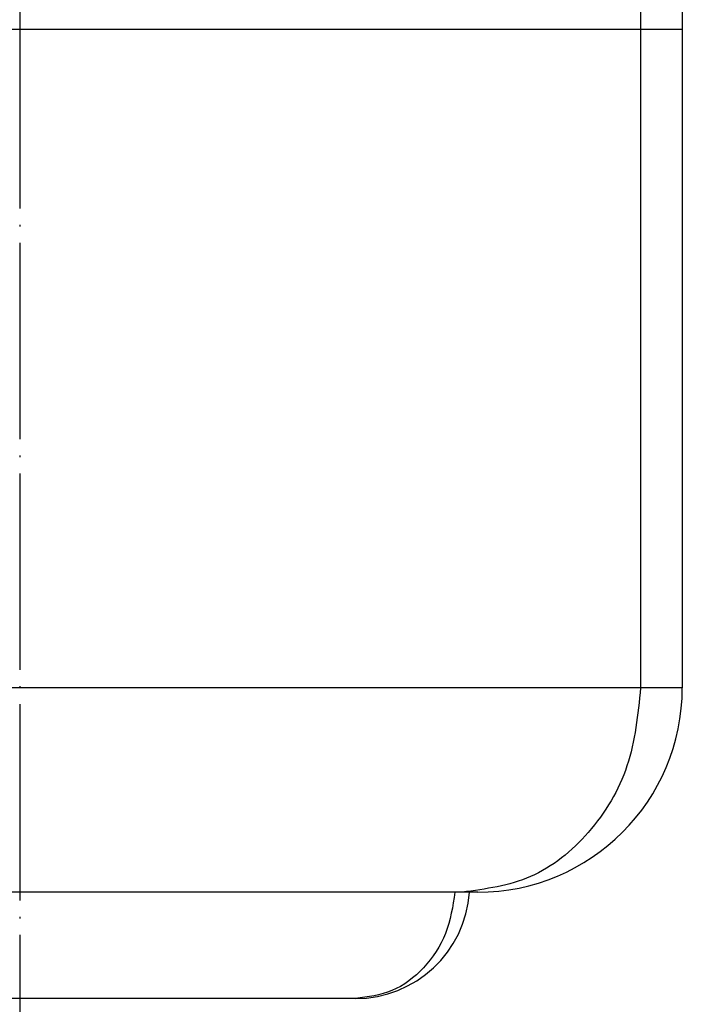
# Model space of a CAD drawing. Units: millimetres. Extents: x -678 to 962, y -268 to 352.
# Drawn here: x 852 to 893, y 200 to 260 of the extents above; entities that cross this region are included whole.
import ezdxf

# ---------------------------------------------------------------- set-up
doc = ezdxf.new("R2010")
doc.units = ezdxf.units.MM
doc.linetypes.add('DOT_CENTER', pattern=[14, 12, -1, 0, -1])
doc.layers.add('1', color=7, linetype='Continuous')

# ---------------------------------------------------------------- blocks, each defined once
blk = doc.blocks.new('515054955_02_Dichtlippe_gerade_-_GV_oval_61mm__21', base_point=(808.872, 259.793))
at = {"color": 7, "linetype": 'Continuous'}
for p, q in [((828.547, 263.548), (828.5, 263.55)), ((828.8, 263.55), (828.547, 263.548)), ((830.472, 263.55), (828.8, 263.55)), ((831.351, 263.55), (830.472, 263.55)), ((833.07, 263.55), (831.351, 263.55)), ((870.93, 263.55), (833.07, 263.55)), ((872.649, 263.55), (870.93, 263.55)), ((873.528, 263.55), (872.649, 263.55)), ((875.2, 263.55), (873.528, 263.55)), ((875.453, 263.548), (875.2, 263.55)), ((875.5, 263.549), (875.453, 263.548)), ((826.937, 259.793), (826.872, 259.8)), ((827.2, 259.8), (826.937, 259.793)), ((869.5, 259.8), (827.2, 259.8)), ((873.702, 259.8), (869.5, 259.8)), ((877.063, 259.793), (873.702, 259.8)), ((877.128, 259.8), (877.063, 259.793))]:
    blk.add_line(p, q, dxfattribs=at)
blk = doc.blocks.new('515054955_02_Dichtlippe_gerade_-_GV_oval_61mm__22', base_point=(808.872, 259.793))
blk.add_blockref('515054955_02_Dichtlippe_gerade_-_GV_oval_61mm__21', (808.872, 259.793))
blk = doc.blocks.new('501024953_Aufbauhöhe_88_5mm_-_ohne_Schweißzugabe__24', base_point=(793.5, 200.55))
at = {"color": 7, "linetype": 'Continuous'}
for p, q in [((869.5, 259.8), (827.2, 259.8)), ((873.702, 259.8), (869.5, 259.8)), ((877.063, 259.793), (873.702, 259.8)), ((877.128, 259.8), (877.063, 259.793)), ((887.33, 259.8), (877.128, 259.8)), ((889.947, 259.8), (887.33, 259.8)), ((892.5, 259.8), (889.947, 259.8)), ((892.5, 259.8), (892.5, 219.55)), ((878.606, 207.05), (825.394, 207.05)), ((879.043, 207.05), (878.606, 207.05)), ((879.5, 207.05), (879.043, 207.05)), ((880, 207.05), (879.5, 207.05)), ((872.516, 200.55), (831.482, 200.55))]:
    blk.add_line(p, q, dxfattribs=at)
at = {"color": 3, "linetype": 'Continuous'}
for p, q in [((889.947, 259.8), (889.947, 219.55)), ((889.947, 219.55), (814.053, 219.55)), ((892.5, 219.55), (889.947, 219.55))]:
    blk.add_line(p, q, dxfattribs=at)
at = {"color": 7, "linetype": 'Continuous'}
for centre, radius, start, end in [((880, 219.55), 12.5, 270, 360), ((872.518, 207.55), 7, 269.98132, 355.90396)]:
    blk.add_arc(centre, radius, start, end, dxfattribs=at)
at = {"color": 3, "linetype": 'Continuous'}
for points, knots in [([(889.947, 219.55), (889.787, 217.921), (889.474, 214.717), (887.018, 210.605), (883.417, 207.642), (880.481, 207.244), (879.043, 207.05)], [0, 0, 0, 0, 4.855013, 9.548909, 14.004999, 18.284979, 18.284979, 18.284979, 18.284979]), ([(878.606, 207.05), (878.472, 206.188), (878.207, 204.496), (876.81, 202.367), (874.85, 200.85), (873.284, 200.649), (872.516, 200.55)], [0, 0, 0, 0, 2.587937, 5.084688, 7.459527, 9.747357, 9.747357, 9.747357, 9.747357])]:
    blk.add_open_spline(points, degree=3, knots=knots, dxfattribs=at)
at = {"layer": '1', "color": 2, "linetype": 'DOT_CENTER'}
blk.add_line((852, 289.05), (852, 195.191), dxfattribs=at)
blk = doc.blocks.new('501024953_Aufbauhöhe_88_5mm_-_ohne_Schweißzugabe__25', base_point=(793.5, 200.55))
blk.add_blockref('501024953_Aufbauhöhe_88_5mm_-_ohne_Schweißzugabe__24', (793.5, 200.55))
blk = doc.blocks.new('501024954_Aufbauhöhe_088_5mm_ohne_Schweißzugabe__31', base_point=(793.5, 259.793))
at = {"color": 7, "linetype": 'Continuous'}
for p, q in [((892.5, 268.05), (892.5, 259.8)), ((869.5, 259.8), (827.2, 259.8)), ((873.702, 259.8), (869.5, 259.8)), ((877.063, 259.793), (873.702, 259.8)), ((877.128, 259.8), (877.063, 259.793)), ((887.33, 259.8), (877.128, 259.8)), ((889.947, 259.8), (887.33, 259.8)), ((892.5, 259.8), (889.947, 259.8))]:
    blk.add_line(p, q, dxfattribs=at)
at = {"color": 3, "linetype": 'Continuous'}
blk.add_line((889.947, 264.05), (889.947, 259.8), dxfattribs=at)
blk = doc.blocks.new('501024954_Aufbauhöhe_088_5mm_ohne_Schweißzugabe__32', base_point=(793.5, 259.793))
blk.add_blockref('501024954_Aufbauhöhe_088_5mm_ohne_Schweißzugabe__31', (793.5, 259.793))
blk = doc.blocks.new('Bgr_HL50FF__33', base_point=(704.5, 117.75))
for name, p in [('501024953_Aufbauhöhe_88_5mm_-_ohne_Schweißzugabe__25', (793.5, 200.55)), ('501024954_Aufbauhöhe_088_5mm_ohne_Schweißzugabe__32', (793.5, 259.793)), ('515054955_02_Dichtlippe_gerade_-_GV_oval_61mm__22', (808.872, 259.793))]:
    blk.add_blockref(name, p)
blk = doc.blocks.new('SA_Links1', base_point=(750, 285))
blk.add_blockref('Bgr_HL50FF__33', (704.5, 117.75))
blk = doc.blocks.new('1__53')
blk.add_blockref('SA_Links1', (750, 285))
blk = doc.blocks.new('HL50FF_0_3D__54')
at = {"layer": '1'}
blk.add_blockref('1__53', (0, 0), dxfattribs=at)

msp = doc.modelspace()

# ---------------------------------------------------------------- block references
msp.add_blockref('HL50FF_0_3D__54', (0, 0))

doc.saveas('drawing.dxf')
